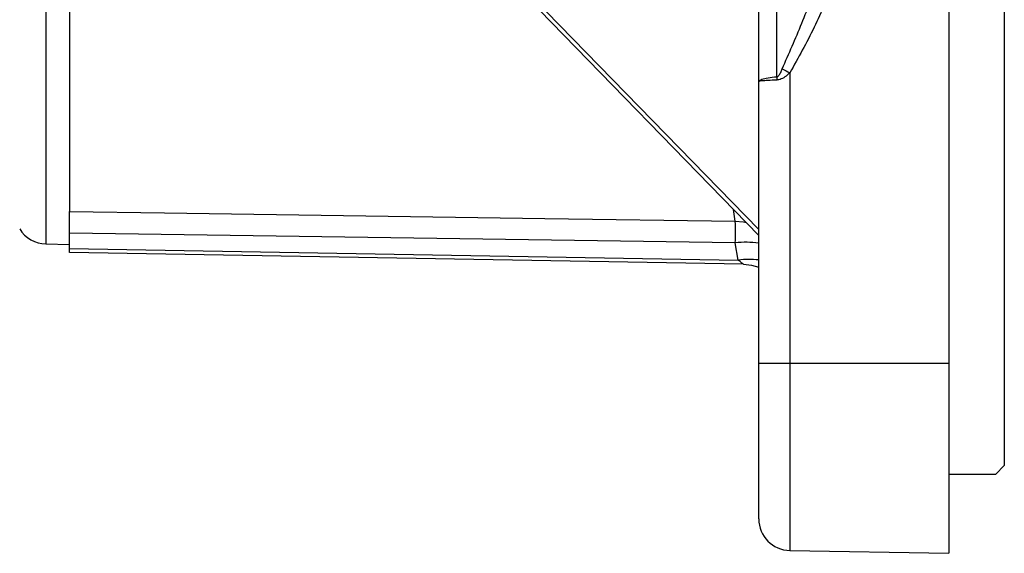
# Model space of a CAD drawing. Extents: x -18 to 700, y -10 to 490.
# Drawn here: x 232 to 294, y 313 to 347 of the extents above; entities that cross this region are included whole.
import ezdxf

# ---------------------------------------------------------------- set-up
doc = ezdxf.new("R2010")
doc.units = 0
doc.header["$LTSCALE"] = 12.5
doc.layers.add('MAIN', color=7, linetype='CONTINUOUS')

msp = doc.modelspace()

# ---------------------------------------------------------------- linework, layer by layer
at = {"layer": 'MAIN'}
for p, q in [((294.35175, 465.77458), (294.35175, 318.88519)), ((290.85175, 459.32988), (290.85175, 325.32988)), ((233.85225, 451.79061), (233.85225, 332.86915)), ((235.35175, 374.90104), (235.35175, 334.91703)), ((262.50678, 350.58001), (278.85175, 333.77133)), ((279.99461, 343.42892), (279.99461, 350.18858)), ((263.05478, 349.64357), (278.85175, 333.39844)), ((278.85175, 343.10292), (278.85175, 348.38157)), ((278.85175, 325.32988), (278.85175, 343.10292)), ((280.81685, 343.67919), (280.81685, 325.32988)), ((277.37251, 334.29619), (277.25657, 335.03888)), ((277.37251, 332.92976), (235.35175, 333.5466)), ((235.35175, 332.57984), (235.35175, 333.5466)), ((233.85225, 332.86915), (235.35175, 332.82988)), ((235.35175, 332.57984), (277.56326, 331.84304)), ((235.35175, 332.32988), (235.35175, 332.57984)), ((277.56326, 331.84304), (277.37251, 332.92976)), ((277.88404, 331.58748), (235.35175, 332.32988)), ((278.85175, 325.32988), (280.81685, 325.32988)), ((278.85175, 315.50474), (278.85175, 325.32988)), ((280.81685, 325.32988), (290.85175, 325.32988)), ((280.81685, 325.32988), (280.81685, 313.50504)), ((290.85175, 325.32988), (290.85175, 313.32988)), ((293.82338, 318.32988), (294.35175, 318.88519)), ((290.85175, 318.32988), (293.82338, 318.32988)), ((280.81685, 313.50504), (290.85175, 313.32988))]:
    msp.add_line(p, q, dxfattribs=at)
at = {"layer": 'MAIN', "flags": 128}
for points in [[(235.35175, 334.91703), (241.35071, 334.82829), (265.34654, 334.4737), (277.37251, 334.29619)], [(277.37251, 334.29619), (277.88816, 334.25227), (278.05329, 334.21957)], [(277.88404, 331.58748), (278.39773, 331.53405), (278.85175, 331.40917)]]:
    msp.add_lwpolyline(points, dxfattribs=at)
at = {"layer": 'MAIN'}
for centre, radius, start, end in [((329.32276, 437.51013), 105.62703, 242.3700217, 242.6632939), ((282.27105, 343.32187), 2.27895, 177.3078678, 182.6921322), ((233.90461, 334.86846), 2, 211.6847299, 268.5), ((220.47945, 333.61297), 56.89716, 359.3119805, 0.6880195), ((278.04513, 327.83731), 5.13668, 80.9653786, 97.5242596), ((278.24622, 326.63105), 5.25654, 83.3851108, 97.4653393), ((280.85175, 315.50474), 2, 180, 269)]:
    msp.add_arc(centre, radius, start, end, dxfattribs=at)
for points, knots in [([(280.33721, 343.9287), (280.75449, 344.88147), (281.58981, 346.78872), (282.63999, 349.49826), (282.78768, 351.34099), (282.85175, 352.14035)], [0, 0, 0, 0, 0.36110378, 0.72285457, 1, 1, 1, 1]), ([(283.8343, 352.14035), (283.75998, 351.25784), (283.59616, 349.31275), (282.38804, 346.49445), (281.34449, 344.62462), (280.81685, 343.67919)], [0, 0, 0, 0, 0.29107981, 0.641553863, 1, 1, 1, 1]), ([(279.99461, 343.42892), (280.00775, 343.43094), (280.02588, 343.43373), (280.06736, 343.45503), (280.14986, 343.5328), (280.24285, 343.70307), (280.30519, 343.85214), (280.33721, 343.9287)], [0, 0, 0, 0, 0.06838911, 0.09435313, 0.23177179, 0.60549335, 1, 1, 1, 1]), ([(278.85175, 343.10292), (278.85179, 343.1045), (278.85211, 343.11931), (278.87182, 343.17612), (279.02137, 343.26843), (279.41418, 343.36877), (279.801, 343.40885), (279.99461, 343.42892)], [0, 0, 0, 0, 0.01109102, 0.10451054, 0.40350451, 0.70144534, 1, 1, 1, 1]), ([(279.99461, 343.21483), (279.801, 343.20783), (279.4142, 343.19384), (279.02136, 343.15915), (278.87182, 343.12764), (278.85211, 343.10845), (278.85179, 343.10345), (278.85175, 343.10292)], [0, 0, 0, 0, 0.29855649, 0.59648361, 0.89547671, 0.98890598, 1, 1, 1, 1]), ([(280.81685, 343.67919), (280.7383, 343.60656), (280.57187, 343.45268), (280.33346, 343.2993), (280.13116, 343.22696), (280.03681, 343.21858), (279.99461, 343.21483)], [0, 0, 0, 0, 0.32402027, 0.68654846, 0.85982637, 1, 1, 1, 1]), ([(235.35175, 333.5466), (235.35175, 333.85716), (235.35175, 334.4783), (235.35175, 334.77079), (235.35175, 334.91703)], [0, 0, 0, 0, 0.49999995, 1, 1, 1, 1]), ([(277.88404, 331.58748), (277.88056, 331.59043), (277.87508, 331.59509), (277.82606, 331.63476), (277.72844, 331.71309), (277.62122, 331.79744), (277.56326, 331.84304)], [0, 0, 0, 0, 0.19267459, 0.30316892, 0.62328362, 1, 1, 1, 1])]:
    msp.add_open_spline(points, degree=3, knots=knots, dxfattribs=at)

doc.saveas('drawing.dxf')
